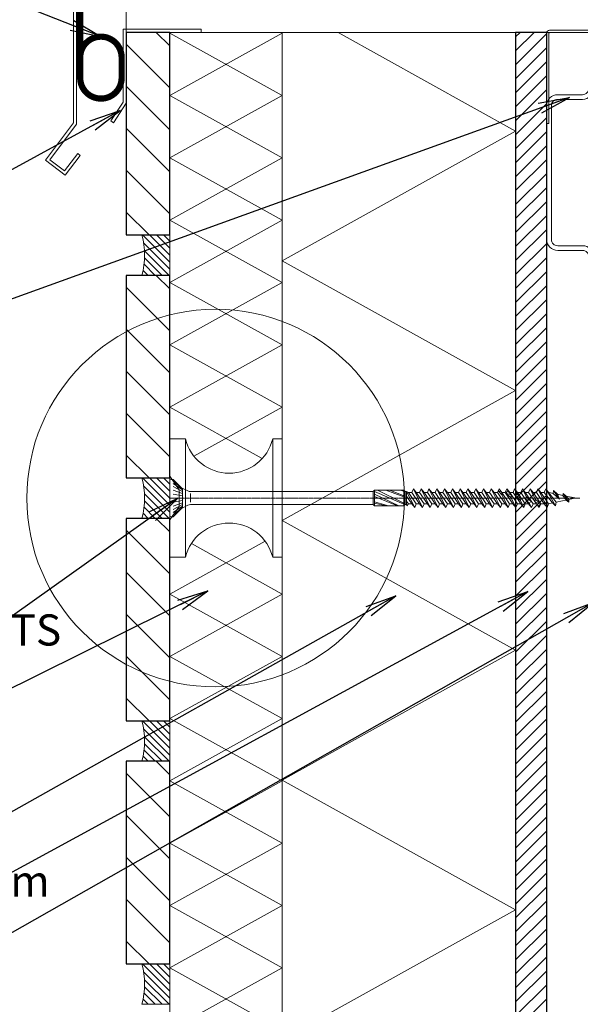
# Model space of a CAD drawing. Units: inches. Extents: x -2705 to 11040, y -11150 to -6707.
# Drawn here: x 6154 to 6334, y -10262 to -9946 of the extents above; entities that cross this region are included whole.
import ezdxf

# ---------------------------------------------------------------- set-up
doc = ezdxf.new("R2010")
doc.units = ezdxf.units.IN
doc.linetypes.add('CENTER', pattern=[2, 1.25, -0.25, 0.25, -0.25])
for name, color, linetype, lineweight in [('DIM', 223, 'Continuous', 15), ('H', 252, 'Continuous', 9), ('Hulromsventil', 6, 'Continuous', 40), ('KLINKER', 22, 'Continuous', 25), ('KÜBAR', 25, 'Continuous', 13), ('PLAAT', 89, 'Continuous', 25), ('PLEKK', 195, 'Continuous', 20), ('PUIT', 40, 'Continuous', 15), ('RAKEPANEEL', 42, 'Continuous', 15), ('SOCKETS', 252, 'Continuous', 13), ('SOOJUSTUS', 45, 'Continuous', 15), ('TELJED', 7, 'CENTER', 9), ('VIIRUTUS', 145, 'Continuous', 9)]:
    doc.layers.add(name, color=color, linetype=linetype, lineweight=lineweight)
doc.layers.add('KRUVI', color=141, linetype='Continuous')
doc.styles.add('1-  5 ARI 2mm', font='ARIAL.TTF', dxfattribs={"width": 0.8, "height": 10})
doc.dimstyles.new('DIM  5 ARI', dxfattribs={"dimscale": 5, "dimtxt": 2, "dimasz": 2, "dimexe": 1, "dimexo": 5, "dimgap": 1, "dimtad": 3, "dimdec": 0, "dimzin": 1, "dimdsep": 46, "dimtxsty": '1-  5 ARI 2mm', "dimblk1": 'OMATICK', "dimblk2": 'OMATICK', "dimsah": 1, "dimcen": -3, "dimdle": 1, "dimse1": 1, "dimse2": 1, "dimclrd": 256, "dimclre": 256, "dimclrt": 112, "dimadec": 0, "dimazin": 0, "dimtfac": 1.5, "dimtdec": 0, "dimtix": 1, "dimtmove": 1, "dimatfit": 3, "dimldrblk": 'OPEN', "dimfxl": 0, "dimtvp": 2.25, "dimtolj": 1, "dimtzin": 0, "dimarcsym": 0})

# ---------------------------------------------------------------- blocks, each defined once
blk = doc.blocks.new('_Open')
at = {"color": 0, "linetype": 'ByBlock', "lineweight": -2}
for p, q in [((-1, 0.167), (0, 0)), ((-1, -0.167), (0, 0)), ((0, 0), (-1, 0))]:
    blk.add_line(p, q, dxfattribs=at)
blk = doc.blocks.new('OMATICK')
for p, q in [((0, -0.75), (0, 0.75)), ((0.5, 0.5), (-0.5, -0.5)), ((1, 0), (-1, 0))]:
    blk.add_line(p, q)
blk = doc.blocks.new('Sockets')
at = {"layer": 'SOCKETS', "ltscale": 3}
for p, q in [((-33, 2.7), (-36, 7)), ((-33, 2.7), (-33, -2.7)), ((-33, -2.7), (-36, -7))]:
    blk.add_line(p, q, dxfattribs=at)
at = {"layer": 'SOCKETS', "ltscale": 0.1}
blk.add_lwpolyline([(-36, -7), (-36, -19), (-31, -19), (-31, 19), (-36, 19), (-36, 7)], dxfattribs=at)
blk.add_lwpolyline([(-3, -19), (0, -19), (0, 19), (-3, 19)], close=True, dxfattribs=at)
for centre, start, end in [((-17, 22.41), 193.6855, 346.3145), ((-17, -22.41), 13.6855, 166.3145)]:
    blk.add_arc(centre, 14.41, start, end, dxfattribs=at)
blk = doc.blocks.new('WFR-T-6x130')
at = {"layer": 'KRUVI', "color": 141, "lineweight": 9}
for p, q in [((0, 5.4), (0, 0)), ((0.4, 6), (0.84, 6)), ((1, 5.4), (4, 3)), ((4, 2.63), (1, 4.67)), ((1, 3.71), (4, 2.08)), ((1.12, 5.88), (3.74, 3.29)), ((0, -5.6), (0, 0)), ((1, 2.56), (4, 1.5)), ((1, 1.3), (4, 0.78)), ((1, 0), (4, 0)), ((4, -3.16), (4, 3.16)), ((6.57, 2.1), (65.3, 2.1)), ((6.57, -1.3), (6.57, 1.45)), ((65.3, 2.1), (65.72, 2.52)), ((65.3, 2.1), (65.3, -2.1)), ((65.72, 2.52), (65.72, -2.52)), ((65.72, 2.52), (75.08, 2.52)), ((75.08, -1.9), (65.72, 2.09)), ((73.54, -2.52), (65.72, 1.24)), ((73.06, -2.52), (65.72, 0.49)), ((75.08, -1.64), (66.63, 2.52)), ((75.08, 0.46), (69.33, 2.52)), ((75.08, 0.73), (70.64, 2.52)), ((75.08, 2.15), (74.13, 2.52)), ((75.08, 2.52), (75.08, -2.52)), ((75.5, 2.1), (75.08, 2.52)), ((75.5, 2.1), (76, 2.1)), ((75.5, 2.1), (75.5, -2.1)), ((76, 2.1), (76, -2.1)), ((76, 2.1), (76.59, 1.8, 1.13)), ((78.59, -3), (76, 2.1)), ((76, 0.59), (77.65, -1.8)), ((76.59, 1.8), (79.08, -1.8)), ((76.59, 1.8), (77.66, 1.8)), ((78.18, 3), (77.66, 1.8, 0.65)), ((77.66, 1.8), (80.15, -1.8)), ((78.18, 3), (79.09, 1.8, 1.13)), ((81.09, -3), (78.18, 3)), ((79.09, 1.8), (81.58, -1.8)), ((79.09, 1.8), (80.16, 1.8)), ((80.68, 3), (80.16, 1.8, 0.65)), ((80.16, 1.8), (82.65, -1.8)), ((80.68, 3), (81.59, 1.8, 1.13)), ((83.59, -3), (80.68, 3)), ((81.59, 1.8), (82.66, 1.8)), ((81.59, 1.8), (84.08, -1.8)), ((83.18, 3), (82.66, 1.8, 0.65)), ((82.66, 1.8), (85.15, -1.8)), ((83.18, 3), (84.09, 1.8, 1.13)), ((86.09, -3), (83.18, 3)), ((84.09, 1.8), (86.58, -1.8)), ((84.09, 1.8), (85.16, 1.8)), ((85.68, 3), (85.16, 1.8, 0.65)), ((85.16, 1.8), (87.65, -1.8)), ((85.68, 3), (86.59, 1.8, 1.13)), ((88.59, -3), (85.68, 3)), ((86.59, 1.8), (87.66, 1.8)), ((86.59, 1.8), (89.08, -1.8)), ((88.18, 3), (87.66, 1.8, 0.65)), ((87.66, 1.8), (90.15, -1.8)), ((88.18, 3), (89.09, 1.8, 1.13)), ((91.09, -3), (88.18, 3)), ((89.09, 1.8), (91.58, -1.8)), ((89.09, 1.8), (90.16, 1.8)), ((90.68, 3), (90.16, 1.8, 0.65)), ((90.16, 1.8), (92.65, -1.8)), ((90.68, 3), (91.59, 1.8, 1.13)), ((93.59, -3), (90.68, 3)), ((91.59, 1.8), (92.66, 1.8)), ((91.59, 1.8), (94.08, -1.8)), ((93.18, 3), (92.66, 1.8, 0.65)), ((92.66, 1.8), (95.15, -1.8)), ((93.18, 3), (94.09, 1.8, 1.13)), ((96.09, -3), (93.18, 3)), ((94.09, 1.8), (96.58, -1.8)), ((94.09, 1.8), (95.16, 1.8)), ((95.68, 3), (95.16, 1.8, 0.65)), ((95.16, 1.8), (97.65, -1.8)), ((95.68, 3), (96.59, 1.8, 1.13)), ((98.59, -3), (95.68, 3)), ((96.59, 1.8), (97.66, 1.8)), ((96.59, 1.8), (99.08, -1.8)), ((98.18, 3), (97.66, 1.8, 0.65)), ((97.66, 1.8), (100.15, -1.8)), ((98.18, 3), (99.09, 1.8, 1.13)), ((101.09, -3), (98.18, 3)), ((99.09, 1.8), (101.58, -1.8)), ((99.09, 1.8), (100.16, 1.8)), ((100.68, 3), (100.16, 1.8, 0.65)), ((100.16, 1.8), (102.65, -1.8)), ((100.68, 3), (101.59, 1.8, 1.13)), ((103.59, -3), (100.68, 3)), ((101.59, 1.8), (104.08, -1.8)), ((101.59, 1.8), (102.66, 1.8)), ((103.18, 3), (102.66, 1.8, 0.65)), ((102.66, 1.8), (105.15, -1.8)), ((103.18, 3), (104.09, 1.8, 1.13)), ((106.09, -3), (103.18, 3)), ((104.09, 1.8), (106.58, -1.8, 0.65)), ((104.09, 1.8), (105.16, 1.8)), ((105.68, 3), (105.16, 1.8, 0.65)), ((105.68, 3), (105.16, 1.8, 0.65)), ((105.68, 3), (105.16, 1.8, 0.65)), ((105.68, 3), (105.16, 1.8, 0.65)), ((105.68, 3), (105.16, 1.8, 0.65)), ((105.16, 1.8), (107.65, -1.8)), ((106.43, 2), (105.39, 2.32)), ((106.67, 0.96), (105.39, 2.32)), ((105.68, 3), (106.59, 1.8, 1.13)), ((105.68, 3), (106.59, 1.8, 1.13)), ((105.68, 3), (106.59, 1.8, 1.13)), ((105.68, 3), (106.59, 1.8, 1.13)), ((105.68, 3), (106.59, 1.8, 1.13)), ((106.67, 0.96), (106.43, 2)), ((109.08, -1.8), (106.59, 1.8)), ((106.59, 1.8), (107.66, 1.8)), ((108.59, -3), (106.67, 0.96)), ((108.18, 3), (107.66, 1.8, 0.65)), ((108.18, 3), (107.66, 1.8, 0.65)), ((108.18, 3), (107.66, 1.8, 0.65)), ((107.66, 1.8), (110.15, -1.8)), ((107.81, 1.59), (108.53, 2.28)), ((109.6, 0.08), (107.81, 1.59)), ((109.61, 1.04), (107.81, 1.59)), ((108.18, 3), (108.78, 2.2, 0.75)), ((108.18, 3), (108.78, 2.2, 0.75)), ((108.18, 3), (109.09, 1.8, 1.13)), ((108.53, 2.28), (108.18, 3)), ((108.53, 2.28), (109.61, 1.04)), ((109.09, 1.8), (111.58, -1.8)), ((109.09, 1.8), (110.16, 1.8)), ((109.61, 1.04), (109.6, 0.08)), ((111.09, -3), (109.6, 0.08)), ((110.68, 3), (110.16, 1.8, 0.65)), ((112.65, -1.8, 1.13), (110.16, 1.8)), ((110.17, 1.79, 0), (110.16, 1.8)), ((110.68, 3), (111.59, 1.8, 1.13)), ((110.68, 3), (111.46, 1.4)), ((110.97, 0.63), (111.46, 1.4)), ((112.53, -0.81), (110.97, 0.63)), ((112.77, 0.09), (110.97, 0.63)), ((111.46, 1.4), (112.77, 0.09)), ((114.08, -1.8), (111.59, 1.8)), ((111.59, 1.8), (112.66, 1.8)), ((111.97, 1.24), (111.59, 1.8)), ((112.77, 0.09), (112.53, -0.81)), ((113.18, 3), (112.66, 1.8, 0.65)), ((112.66, 1.8), (115.15, -1.8)), ((113.18, 3), (114.09, 1.8, 1.13)), ((114.39, 0.51), (113.18, 3)), ((114.09, 1.8), (116.58, -1.8)), ((114.09, 1.8), (115.16, 1.8)), ((114.13, -0.32), (114.39, 0.51)), ((114.39, 0.51), (115.93, -0.86)), ((115.68, 3), (115.16, 1.8, 0.65)), ((117.65, -1.8), (115.16, 1.8)), ((115.68, 3), (116.59, 1.8, 1.13)), ((115.68, 3), (117.32, -0.37)), ((119.08, -1.8), (116.59, 1.8, 1.13)), ((116.59, 1.8), (117.66, 1.8)), ((116.62, 1.77, 1.12), (116.59, 1.8, 1.13)), ((118.18, 3), (117.66, 1.8, 0.65)), ((118.18, 3), (117.66, 1.8, 0.65)), ((117.66, 1.8), (120.15, -1.8)), ((118.18, 3), (119.09, 1.8, 1.13)), ((118.18, 3), (119.09, 1.8, 1.13)), ((120.25, -1.25), (118.18, 3)), ((119.09, 1.8), (121.58, -1.79)), ((119.09, 1.8), (120.16, 1.8)), ((120.68, 3), (120.16, 1.8, 0.65)), ((120.68, 3), (120.16, 1.8, 0.65)), ((122.83, -1.56, 0.87), (120.16, 1.8, 0.65)), ((120.68, 3), (121.59, 1.8, 1.13)), ((120.68, 3), (121.59, 1.8, 1.13)), ((120.68, 3), (123.76, -2.49)), ((123.97, -1.32), (121.59, 1.8, 1.13)), ((121.59, 1.8), (121.72, 1.8)), ((123.08, 1.51), (121.72, 1.8)), ((123.17, 2.39), (123.08, 1.51, 0.47)), ((123.08, 1.51, 0.47), (125.06, -0.38)), ((123.17, 2.39), (124.44, 1.22, 1.1)), ((125.06, -0.38), (123.17, 2.39)), ((126.14, 0.86), (124.44, 1.22)), ((125.06, -0.38), (124.44, 1.22)), ((126.21, 1.53), (126.14, 0.86, 0.36)), ((127.25, -0.61, 0.22), (126.14, 0.86, 0.36)), ((126.21, 1.53), (127.18, 0.64, 0.84)), ((126.21, 1.53), (128.03, -1.34)), ((128.12, -0.44, 0.03), (127.18, 0.64, 0.84)), ((129.96, 0.05), (127.18, 0.64)), ((1, -1.3), (4, -0.78)), ((1, -2.56), (4, -1.5)), ((1, -3.71), (4, -2.08)), ((4, -2.63), (1, -4.67)), ((1, -5.4), (4, -3)), ((3.74, -3.29), (5.73, -2.3)), ((6.57, -2.1), (65.3, -2.1)), ((65.3, -2.1), (65.72, -2.52)), ((70.13, -2.51), (65.72, -1.16)), ((69.47, -2.52), (65.72, -1.66)), ((65.72, -2.52), (75.08, -2.52)), ((75.5, -2.1), (75.08, -2.52)), ((75.5, -2.1), (76, -2.1)), ((76, -0.96), (76.58, -1.8)), ((76.09, -2.48), (76, -2.1)), ((76.09, -2.48), (76.58, -1.8, 0.65)), ((76.58, -1.8), (77.65, -1.8)), ((78.59, -3), (77.65, -1.8, 1.13)), ((78.59, -3), (79.08, -1.8, 0.65)), ((79.08, -1.8), (80.15, -1.8)), ((81.09, -3), (80.15, -1.8, 1.13)), ((81.09, -3), (81.58, -1.8, 0.65)), ((81.58, -1.8), (82.65, -1.8)), ((83.59, -3), (82.65, -1.8, 1.13)), ((83.59, -3), (84.08, -1.8, 0.65)), ((84.08, -1.8), (85.15, -1.8)), ((86.09, -3), (85.15, -1.8, 1.13)), ((86.09, -3), (86.58, -1.8, 0.65)), ((86.58, -1.8), (87.65, -1.8)), ((88.59, -3), (87.65, -1.8, 1.13)), ((88.59, -3), (89.08, -1.8, 0.65)), ((89.08, -1.8), (90.15, -1.8)), ((91.09, -3), (90.15, -1.8, 1.13)), ((91.09, -3), (91.58, -1.8, 0.65)), ((91.58, -1.8), (92.65, -1.8)), ((93.59, -3), (92.65, -1.8, 1.13)), ((93.59, -3), (94.08, -1.8, 0.65)), ((94.08, -1.8), (95.15, -1.8)), ((96.09, -3), (95.15, -1.8, 1.13)), ((96.09, -3), (96.58, -1.8, 0.65)), ((96.58, -1.8), (97.65, -1.8)), ((98.59, -3), (97.65, -1.8, 1.13)), ((98.59, -3), (99.08, -1.8, 0.65)), ((99.08, -1.8), (100.15, -1.8)), ((101.09, -3), (100.15, -1.8, 1.13)), ((101.09, -3), (101.58, -1.8, 0.65)), ((101.58, -1.8), (102.65, -1.8)), ((103.59, -3), (102.65, -1.8, 1.13)), ((103.59, -3), (104.08, -1.8, 0.65)), ((104.08, -1.8), (105.15, -1.8)), ((106.09, -3), (105.15, -1.8, 1.13)), ((106.09, -3), (106.58, -1.8, 0.65)), ((106.58, -1.8), (107.65, -1.8)), ((108.59, -3), (107.65, -1.8, 1.13)), ((108.59, -3), (107.65, -1.8, 1.13)), ((108.59, -3), (107.65, -1.8, 1.13)), ((108.59, -3), (107.65, -1.8, 1.13)), ((108.59, -3), (107.65, -1.8, 1.13)), ((108.59, -3), (109.08, -1.8, 0.65)), ((108.59, -3), (109.08, -1.8, 0.65)), ((108.59, -3), (109.08, -1.8, 0.65)), ((108.59, -3), (109.08, -1.8, 0.65)), ((108.59, -3), (109.08, -1.8, 0.65)), ((109.08, -1.8), (110.15, -1.8)), ((111.09, -3), (110.15, -1.8, 1.13)), ((111.09, -3), (110.15, -1.8, 1.13)), ((111.09, -3), (110.15, -1.8, 1.13)), ((111.09, -3), (111.58, -1.8, 0.65)), ((111.09, -3), (111.58, -1.8, 0.65)), ((111.09, -3), (111.58, -1.8, 0.65)), ((111.58, -1.8), (112.65, -1.8)), ((112.53, -0.81), (113.59, -3)), ((113.59, -3), (112.65, -1.8, 1.13)), ((113.59, -3), (114.08, -1.8, 0.65)), ((114.08, -1.8), (115.15, -1.8)), ((115.46, -1.69), (114.13, -0.32)), ((115.93, -0.86), (114.13, -0.32)), ((114.98, -1.54), (115.15, -1.8)), ((116.09, -3), (115.15, -1.8, 1.13)), ((115.93, -0.86), (115.46, -1.69)), ((116.09, -3), (115.46, -1.69)), ((116.09, -3), (116.58, -1.8, 0.65)), ((116.58, -1.8), (117.65, -1.8)), ((117.32, -0.37), (117.29, -1.27)), ((117.29, -1.27), (118.39, -2.57)), ((119.07, -1.81), (117.29, -1.27)), ((119.07, -1.81), (117.32, -0.37)), ((118.59, -3), (117.65, -1.8, 1.13)), ((118.39, -2.57), (119.07, -1.81)), ((118.39, -2.57), (118.59, -3)), ((118.59, -3), (119.08, -1.8, 0.65)), ((119.08, -1.8), (120.15, -1.8)), ((121.09, -3), (120.15, -1.8, 1.13)), ((120.25, -1.25), (120.5, -2.24)), ((120.25, -1.25), (121.3, -2.48)), ((121.3, -2.48), (120.5, -2.24)), ((121.09, -3), (121.58, -1.79)), ((121.09, -3), (121.58, -1.79)), ((122.83, -1.56), (121.58, -1.79)), ((123.76, -2.49), (122.83, -1.56, 0.87)), ((123.76, -2.49), (123.97, -1.32)), ((126.04, -0.88), (123.97, -1.32)), ((127.25, -0.61), (126.04, -0.88)), ((128.03, -1.34, -0.65), (127.25, -0.61, 0.22)), ((128.03, -1.34, -0.65), (128.12, -0.44, 0.03)), ((129.96, -0.05), (128.12, -0.44)), ((0.4, -6), (0.84, -6)), ((1.12, -5.88), (3.74, -3.29))]:
    blk.add_line(p, q, dxfattribs=at)
at = {"layer": 'KRUVI', "color": 141, "lineweight": 9, "ltscale": 0.5}
blk.add_line((3.74, 3.29), (5.73, 2.3), dxfattribs=at)
at = {"layer": 'KRUVI', "color": 141, "lineweight": 9}
for centre, radius, start, end in [((0.4, 5.6), 0.4, 90, 180), ((0.84, 5.6), 0.4, 45.2969, 90), ((129.95, 0), 0.05, 282, 78), ((6.57, -3.98), 1.88, 90, 116.5), ((0.4, -5.6), 0.4, 180, 270), ((0.84, -5.6), 0.4, 270, 314.7031)]:
    blk.add_arc(centre, radius, start, end, dxfattribs=at)
at = {"layer": 'KRUVI', "color": 141, "lineweight": 9, "ltscale": 0.5}
blk.add_arc((6.57, 3.97), 1.88, 243.5, 270, dxfattribs=at)
at = {"layer": 'TELJED', "color": 7, "linetype": 'CENTER', "lineweight": 18, "ltscale": 0.05}
blk.add_line((-0.26, 0), (131.62, 0), dxfattribs=at)

msp = doc.modelspace()

# ---------------------------------------------------------------- hatches: boundary and pattern name
at = {"layer": 'H'}
h = msp.add_hatch(dxfattribs=at)
h.set_pattern_fill('ANSI31', color=256, scale=3, style=0)
h.set_pattern_definition([(315, (476.536, -16930.954), (-6.735192, -6.735192), [])])
h.paths.add_polyline_path([(6202.36, -10014.83), (6188.36, -10014.83), (6188.36, -9949.83), (6202.36, -9949.83)])
at = {"layer": 'H', "ltscale": 3}
h = msp.add_hatch(dxfattribs=at)
h.set_pattern_fill('ANSI31', color=256, style=0)
h.set_pattern_definition([(45, (12.9948, 128.3778), (-2.245064, 2.245064), [])])
h.paths.add_polyline_path([(6323.36, -10304.26), (6313.36, -10304.26), (6313.36, -9949.83), (6323.36, -9949.83)])
at = {"layer": 'H'}
h = msp.add_hatch(dxfattribs=at)
h.set_pattern_fill('ANSI31', color=256, scale=0.5, style=0)
h.set_pattern_definition([(315, (7054.4338, -16997.9698), (-1.122532, -1.122532), [])])
h.paths.add_polyline_path([(6202.36, -10027.83), (6193.36, -10027.83, 0.135579), (6193.36, -10014.83), (6202.36, -10014.83)])
h = msp.add_hatch(dxfattribs=at)
h.set_pattern_fill('ANSI31', color=256, scale=3, style=0)
h.set_pattern_definition([(315, (476.536, -17008.954), (-6.735192, -6.735192), [])])
h.paths.add_polyline_path([(6202.36, -10092.83), (6188.36, -10092.83), (6188.36, -10027.83), (6202.36, -10027.83)])
h = msp.add_hatch(dxfattribs=at)
h.set_pattern_fill('ANSI31', color=256, scale=0.5, style=0)
h.set_pattern_definition([(315, (7054.4338, -17075.9698), (-1.122532, -1.122532), [])])
h.paths.add_polyline_path([(6202.36, -10105.83), (6193.36, -10105.83, 0.135579), (6193.36, -10092.83), (6202.36, -10092.83)])
h = msp.add_hatch(dxfattribs=at)
h.set_pattern_fill('ANSI31', color=256, scale=3, style=0)
h.set_pattern_definition([(315, (476.536, -17086.954), (-6.735192, -6.735192), [])])
h.paths.add_polyline_path([(6202.36, -10170.83), (6188.36, -10170.83), (6188.36, -10105.83), (6202.36, -10105.83)])
h = msp.add_hatch(dxfattribs=at)
h.set_pattern_fill('ANSI31', color=256, scale=0.5, style=0)
h.set_pattern_definition([(315, (7054.4338, -17153.9698), (-1.122532, -1.122532), [])])
h.paths.add_polyline_path([(6202.36, -10183.83), (6193.36, -10183.83, 0.135579), (6193.36, -10170.83), (6202.36, -10170.83)])
h = msp.add_hatch(dxfattribs=at)
h.set_pattern_fill('ANSI31', color=256, scale=3, style=0)
h.set_pattern_definition([(315, (476.536, -17164.954), (-6.735192, -6.735192), [])])
h.paths.add_polyline_path([(6202.36, -10248.83), (6188.36, -10248.83), (6188.36, -10183.83), (6202.36, -10183.83)])
h = msp.add_hatch(dxfattribs=at)
h.set_pattern_fill('ANSI31', color=256, scale=0.5, style=0)
h.set_pattern_definition([(315, (7054.4338, -17231.9698), (-1.122532, -1.122532), [])])
h.paths.add_polyline_path([(6202.36, -10261.83), (6193.36, -10261.83, 0.135579), (6193.36, -10248.83), (6202.36, -10248.83)])

# ---------------------------------------------------------------- linework, layer by layer
at = {"layer": 'H', "ltscale": 3}
msp.add_lwpolyline([(6238.36, -10304.26), (6202.36, -10304.26), (6202.36, -9949.83), (6238.36, -9949.83)], close=True, dxfattribs=at)
at = {"layer": 'H'}
for points in [[(6193.36, -10014.83), (6202.36, -10014.83), (6202.36, -10027.83), (6193.36, -10027.83, 0.135579)], [(6193.36, -10092.83), (6202.36, -10092.83), (6202.36, -10105.83), (6193.36, -10105.83, 0.135579)], [(6193.36, -10170.83), (6202.36, -10170.83), (6202.36, -10183.83), (6193.36, -10183.83, 0.135579)], [(6193.36, -10248.83), (6202.36, -10248.83), (6202.36, -10261.83), (6193.36, -10261.83, 0.135579)]]:
    msp.add_lwpolyline(points, format="xyb", close=True, dxfattribs=at)
at = {"layer": 'Hulromsventil', "const_width": 2}
msp.add_lwpolyline([(6173.55, -9957.86, -1), (6186.86, -9957.86), (6186.86, -9964.43, -1), (6173.55, -9964.43), (6173.55, -9923.08, -1), (6186.86, -9923.08), (6186.86, -9929.66, -1), (6173.55, -9929.66)], format="xyb", dxfattribs=at)
at = {"layer": 'KLINKER'}
for points in [[(6188.36, -10014.83), (6202.36, -10014.83), (6202.36, -9949.83), (6188.36, -9949.83)], [(6188.36, -10092.83), (6202.36, -10092.83), (6202.36, -10027.83), (6188.36, -10027.83)], [(6188.36, -10170.83), (6202.36, -10170.83), (6202.36, -10105.83), (6188.36, -10105.83)], [(6188.36, -10248.83), (6202.36, -10248.83), (6202.36, -10183.83), (6188.36, -10183.83)]]:
    msp.add_lwpolyline(points, close=True, dxfattribs=at)
at = {"layer": 'KÜBAR', "ltscale": 100}
msp.add_lwpolyline([(6338.36, -9967.83, -0.414214), (6334.86, -9971.33), (6326.86, -9971.33, 0.414214), (6324.86, -9973.33), (6324.86, -10016.33, 0.414214), (6326.86, -10018.33), (6334.86, -10018.33, -0.414214), (6338.36, -10021.83), (6338.36, -10039.83), (6336.86, -10039.83), (6336.86, -10021.83, 0.414214), (6334.86, -10019.83), (6326.86, -10019.83, -0.414214), (6323.36, -10016.33), (6323.36, -9973.33, -0.414214), (6326.86, -9969.83), (6334.86, -9969.83, 0.414214), (6336.86, -9967.83), (6336.86, -9949.83), (6338.36, -9949.83)], format="xyb", close=True, dxfattribs=at)
at = {"layer": 'PLAAT'}
msp.add_lwpolyline([(6323.36, -10304.26), (6323.36, -9949.83), (6313.36, -9949.83), (6313.36, -10304.26)], dxfattribs=at)
at = {"layer": 'PLEKK'}
msp.add_lwpolyline([(6484.66, -9963.03), (6484.66, -9920.42), (6172.36, -9896.78), (6172.36, -9979.24), (6163.76, -9990.7), (6168.56, -9994.3), (6172.76, -9988.7), (6173.56, -9989.3), (6168.76, -9995.7), (6162.36, -9990.9), (6171.36, -9978.9), (6171.36, -9895.7), (6485.66, -9919.5), (6485.66, -9962.7), (6494.66, -9974.7), (6488.26, -9979.5), (6483.46, -9973.1), (6484.26, -9972.5), (6488.46, -9978.1), (6493.26, -9974.5)], close=True, dxfattribs=at)
msp.add_lwpolyline([(6188.36, -9949.77), (6188.36, -9972.58), (6184.2, -9978.83), (6183.36, -9978.27), (6187.36, -9972.27), (6187.36, -9948.83), (6212.36, -9948.83), (6212.36, -9949.83), (6188.36, -9949.83)], dxfattribs=at)
msp.add_lwpolyline([(6373.36, -9949.13), (6373.36, -9949.83), (6324.26, -9949.83, 0.414214), (6324.06, -9950.03), (6324.06, -9979.13), (6323.36, -9979.13), (6323.36, -9950.03, -0.414214), (6324.26, -9949.13), (6373.36, -9949.13)], format="xyb", dxfattribs=at)
at = {"layer": 'PUIT'}
msp.add_lwpolyline([(6188.36, -9949.83), (6458.36, -9949.83), (6458.36, -9934.46), (6188.36, -9914.03)], close=True, dxfattribs=at)
at = {"layer": 'RAKEPANEEL'}
msp.add_lwpolyline([(6238.36, -10304.26), (6238.36, -9949.83), (6202.36, -9949.83), (6202.36, -10304.33)], dxfattribs=at)
at = {"layer": 'RAKEPANEEL', "ltscale": 3}
for points in [[(6232.03, -10086.61), (6202.36, -10070.13), (6238.36, -10050.13), (6202.36, -10030.13), (6238.36, -10010.13), (6202.36, -9990.13), (6238.36, -9970.13), (6202.36, -9950.13)], [(6210.06, -10085.85), (6238.36, -10070.13), (6202.36, -10050.13), (6238.36, -10030.13), (6202.36, -10010.13), (6238.36, -9990.13), (6202.36, -9970.13), (6238.36, -9950.13)], [(6227.81, -10304.26), (6202.36, -10290.13), (6238.36, -10270.13), (6202.36, -10250.13), (6238.36, -10230.13), (6202.36, -10210.13), (6238.36, -10190.13), (6202.36, -10170.13), (6238.36, -10150.13), (6202.36, -10130.13), (6232.93, -10113.15)], [(6212.92, -10304.26), (6238.36, -10290.13), (6202.36, -10270.13), (6238.36, -10250.13), (6202.36, -10230.13), (6238.36, -10210.13), (6202.36, -10190.13), (6238.36, -10170.13), (6202.36, -10150.13), (6238.36, -10130.13), (6209.24, -10113.95)]]:
    msp.add_lwpolyline(points, dxfattribs=at)
at = {"layer": 'SOOJUSTUS', "ltscale": 3}
msp.add_lwpolyline([(6256.36, -9949.83), (6313.36, -9981.5), (6238.36, -10023.16), (6313.36, -10064.83), (6238.36, -10106.5), (6313.36, -10148.16), (6238.36, -10189.83), (6313.36, -10231.5), (6238.36, -10273.16), (6294.35, -10304.26)], dxfattribs=at)
at = {"layer": 'VIIRUTUS'}
msp.add_circle((6217.03, -10099.33), 60.61, dxfattribs=at)

# ---------------------------------------------------------------- block references
at = {"layer": 'KRUVI'}
msp.add_blockref('WFR-T-6x130', (6202.36, -10099.33), dxfattribs=at)
at = {"layer": 'SOCKETS'}
msp.add_blockref('Sockets', (6238.36, -10099.33), dxfattribs=at)

# ---------------------------------------------------------------- texts
at = {"layer": 'DIM', "color": 112, "char_height": 10, "style": '1-  5 ARI 2mm'}
for s, insert, width, attachment_point in [('{\\fArial|b0|i0|c186|p34;STAINLESS STEEL SCREWS THROUGH SOCKETS}', (5865.47, -10136.66), 355.3463, 1), ('{\\fArial|b0|i0|c186|p34;SHEATHING BOARD min.10mm}', (5967.54, -10227.27), 332.825, 7)]:
    msp.add_mtext(s, dxfattribs=dict(at, insert=insert, width=width, attachment_point=attachment_point))

# ---------------------------------------------------------------- leaders
at = {"layer": 'DIM', "annotation_type": 0, "has_hookline": 1, "hookline_direction": 1}
for points, text_width in [([(6180.21, -9951.2), (6138.71, -9934.81), (6128.71, -9934.81)], 239.62), ([(6330.62, -9970.73), (6145.85, -10037.45), (6135.85, -10037.45)], 314.37), ([(6186.34, -9974.88), (6140.25, -10000.13), (6130.25, -10000.13)], 67.32), ([(6204.86, -10099.33), (6145.99, -10141.19), (6135.99, -10141.19)], 135.59), ([(6317.32, -10129.33), (6146.48, -10222.27), (6136.48, -10222.27)], 162.1), ([(6214.58, -10129.14), (6146.71, -10162.75), (6136.71, -10162.75)], 149.01), ([(6274.86, -10130.69), (6146.79, -10202.75), (6136.79, -10202.75)], 206.7), ([(6338.36, -10132.88), (6146.21, -10241.86), (6136.21, -10241.86)], 127.12)]:
    msp.add_leader(points, dimstyle='DIM  5 ARI', override={"dimgap": 1, "dimtad": 0}, dxfattribs=dict(at, text_width=text_width))

doc.saveas('drawing.dxf')
